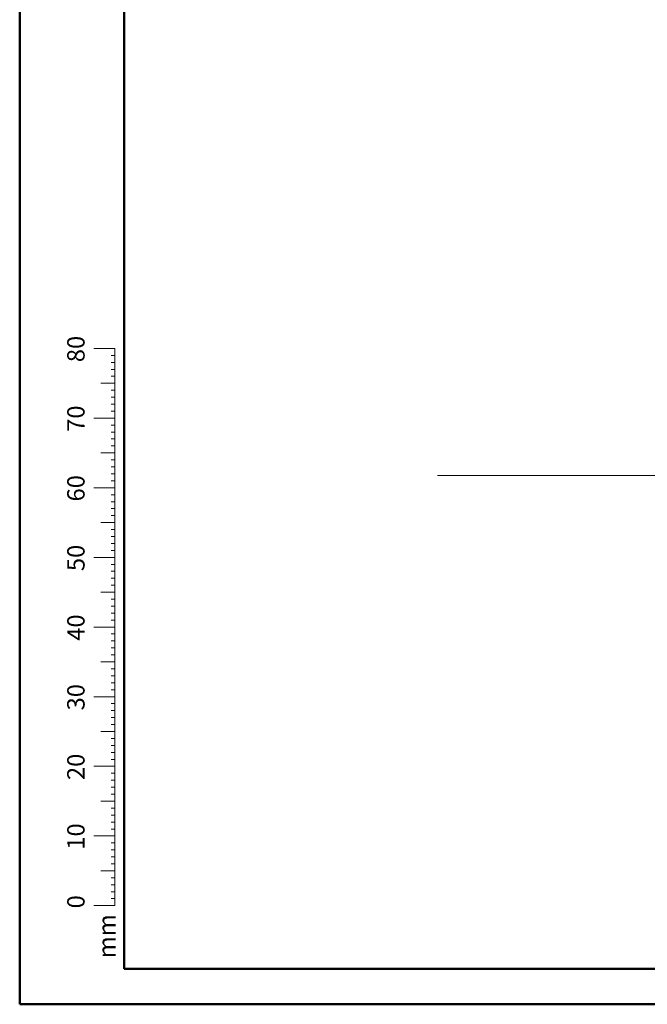
# Model space of a CAD drawing. Units: millimetres. Extents: x 0 to 42, y 0 to 29.8.
# Drawn here: x 0 to 9, y 0 to 14.1 of the extents above; entities that cross this region are included whole.
import ezdxf

# ---------------------------------------------------------------- set-up
doc = ezdxf.new("R2010")
doc.units = ezdxf.units.MM
doc.layers.add('LE_NORM', color=179, linetype='Continuous', lineweight=50)
doc.styles.add('SLDTEXTSTYLE0', font='TXT', dxfattribs={"width": 0.605})

msp = doc.modelspace()

# ---------------------------------------------------------------- linework, layer by layer
at = {"color": 7, "linetype": 'Continuous', "lineweight": 50}
for p, q in [((0, 0), (0, 29.7)), ((1.5, 0.51), (1.5, 29.17)), ((0, 0), (42, 0))]:
    msp.add_line(p, q, dxfattribs=at)
at = {"color": 7, "linetype": 'Continuous', "lineweight": 18}
for p, q in [((1.363, 9.417), (1.063, 9.417)), ((1.363, 2.417), (1.363, 9.417)), ((1.363, 9.317), (1.313, 9.317)), ((1.363, 9.217), (1.313, 9.217)), ((1.363, 9.117), (1.313, 9.117)), ((1.363, 8.917), (1.163, 8.917)), ((1.363, 9.017), (1.313, 9.017)), ((1.363, 8.817), (1.313, 8.817)), ((1.363, 8.717), (1.313, 8.717)), ((1.363, 8.617), (1.313, 8.617)), ((1.363, 8.517), (1.313, 8.517)), ((1.363, 8.417), (1.063, 8.417)), ((1.363, 8.317), (1.313, 8.317)), ((1.363, 8.217), (1.313, 8.217)), ((1.363, 8.117), (1.313, 8.117)), ((1.363, 7.917), (1.163, 7.917)), ((1.363, 8.017), (1.313, 8.017)), ((1.363, 7.817), (1.313, 7.817)), ((1.363, 7.717), (1.313, 7.717)), ((1.363, 7.617), (1.313, 7.617)), ((1.363, 7.517), (1.313, 7.517)), ((1.363, 7.417), (1.063, 7.417)), ((1.363, 7.317), (1.313, 7.317)), ((1.363, 7.217), (1.313, 7.217)), ((1.363, 7.117), (1.313, 7.117)), ((1.363, 7.017), (1.313, 7.017)), ((1.363, 6.917), (1.163, 6.917)), ((1.363, 6.817), (1.313, 6.817)), ((1.363, 6.717), (1.313, 6.717)), ((1.363, 6.617), (1.313, 6.617)), ((1.363, 6.517), (1.313, 6.517)), ((1.363, 6.417), (1.063, 6.417)), ((1.363, 6.317), (1.313, 6.317)), ((1.363, 6.217), (1.313, 6.217)), ((1.363, 6.117), (1.313, 6.117)), ((1.363, 6.017), (1.313, 6.017)), ((1.363, 5.917), (1.163, 5.917)), ((1.363, 5.817), (1.313, 5.817)), ((1.363, 5.717), (1.313, 5.717)), ((1.363, 5.617), (1.313, 5.617)), ((1.363, 5.517), (1.313, 5.517)), ((1.363, 5.417), (1.063, 5.417)), ((1.363, 5.317), (1.313, 5.317)), ((1.363, 5.217), (1.313, 5.217)), ((1.363, 5.117), (1.313, 5.117)), ((1.363, 5.017), (1.313, 5.017)), ((1.363, 4.917), (1.163, 4.917)), ((1.363, 4.817), (1.313, 4.817)), ((1.363, 4.717), (1.313, 4.717)), ((1.363, 4.617), (1.313, 4.617)), ((1.363, 4.417), (1.063, 4.417)), ((1.363, 4.517), (1.313, 4.517)), ((1.363, 4.317), (1.313, 4.317)), ((1.363, 4.217), (1.313, 4.217)), ((1.363, 4.117), (1.313, 4.117)), ((1.363, 4.017), (1.313, 4.017)), ((1.363, 3.917), (1.163, 3.917)), ((1.363, 3.817), (1.313, 3.817)), ((1.363, 3.717), (1.313, 3.717)), ((1.363, 3.617), (1.313, 3.617)), ((1.363, 3.417), (1.063, 3.417)), ((1.363, 3.517), (1.313, 3.517)), ((1.363, 3.317), (1.313, 3.317)), ((1.363, 3.217), (1.313, 3.217)), ((1.363, 3.117), (1.313, 3.117)), ((1.363, 3.017), (1.313, 3.017)), ((1.363, 2.917), (1.163, 2.917)), ((1.363, 2.817), (1.313, 2.817)), ((1.363, 2.717), (1.313, 2.717)), ((1.363, 2.617), (1.313, 2.617)), ((1.363, 2.417), (1.063, 2.417)), ((1.363, 2.517), (1.313, 2.517)), ((1.363, 2.417), (1.363, 1.417)), ((1.363, 2.317), (1.313, 2.317)), ((1.363, 2.217), (1.313, 2.217)), ((1.363, 2.117), (1.313, 2.117)), ((1.363, 2.017), (1.313, 2.017)), ((1.363, 1.917), (1.163, 1.917)), ((1.363, 1.817), (1.313, 1.817)), ((1.363, 1.717), (1.313, 1.717)), ((1.363, 1.617), (1.313, 1.617)), ((1.363, 1.417), (1.063, 1.417)), ((1.363, 1.517), (1.313, 1.517))]:
    msp.add_line(p, q, dxfattribs=at)
at = {"color": 179, "linetype": 'Continuous', "lineweight": 50}
msp.add_line((1.5, 0.51), (41.3, 0.51), dxfattribs=at)
at = {"layer": 'LE_NORM', "lineweight": 18}
msp.add_line((5.992, 7.595), (16.724, 7.595), dxfattribs=at)

# ---------------------------------------------------------------- texts
at = {"color": 7, "linetype": 'Continuous', "lineweight": 0, "char_height": 0.25, "attachment_point": 2, "rotation": 90, "style": 'SLDTEXTSTYLE0'}
for s, insert in [('80', (0.681, 9.409)), ('70', (0.681, 8.409)), ('60', (0.681, 7.409)), ('50', (0.681, 6.409)), ('40', (0.681, 5.409)), ('30', (0.681, 4.409)), ('20', (0.681, 3.409)), ('10', (0.681, 2.409)), ('0', (0.681, 1.472)), ('mm', (1.125, 0.977))]:
    msp.add_mtext(s, dxfattribs=dict(at, insert=insert))

doc.saveas('drawing.dxf')
